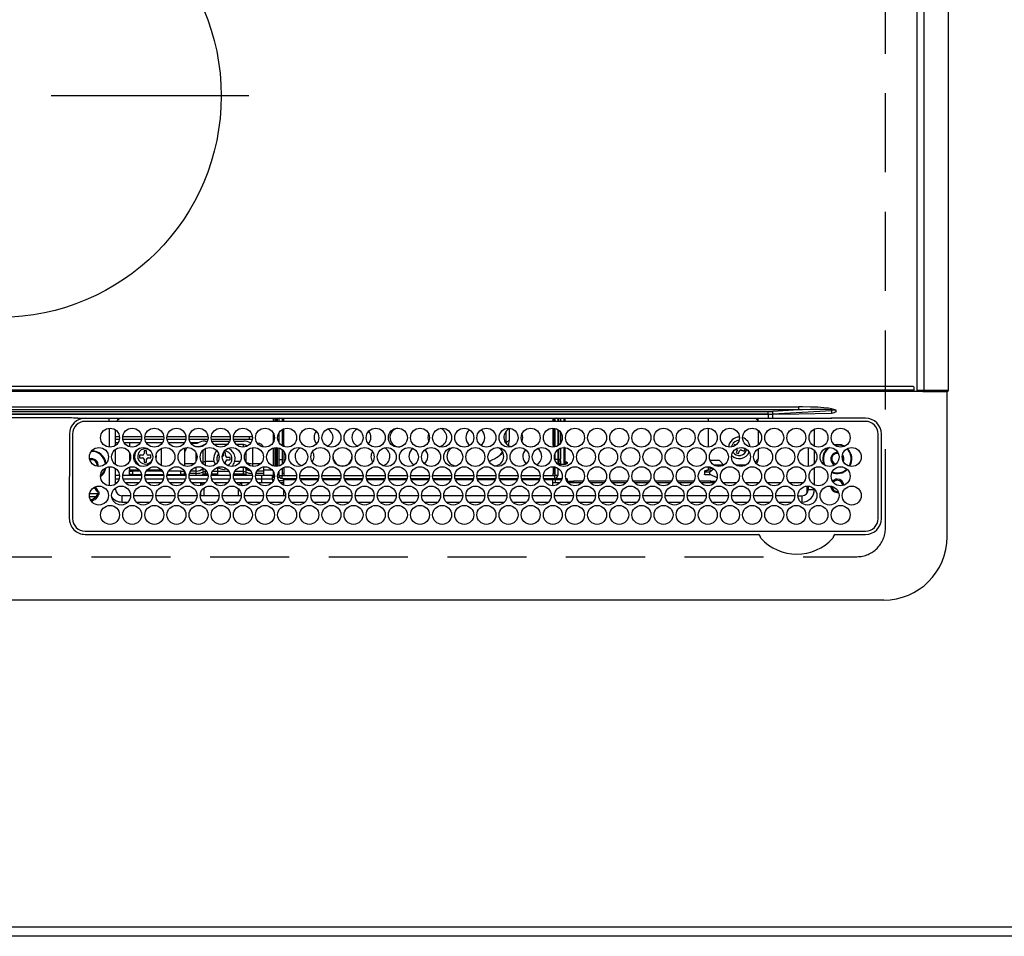
# Model space of a CAD drawing. Extents: x 28111 to 54242, y 210 to 8610.
# Drawn here: x 30665 to 30976, y 5002 to 5292 of the extents above; entities that cross this region are included whole.
import ezdxf

# ---------------------------------------------------------------- set-up
doc = ezdxf.new("R2010")
doc.units = 0
doc.header["$LTSCALE"] = 50
doc.header["$MEASUREMENT"] = 0
doc.linetypes.add('CENTER', pattern=[2, 1.25, -0.25, 0.25, -0.25])
doc.linetypes.add('DASHED', pattern=[0.75, 0.5, -0.25])
for name, color, linetype in [('111-壁仕上', 3, 'CONTINUOUS'), ('126-甲板', 2, 'CONTINUOUS'), ('150-機器', 8, 'CONTINUOUS')]:
    doc.layers.add(name, color=color, linetype=linetype)

msp = doc.modelspace()

# ---------------------------------------------------------------- linework, layer by layer
at = {"layer": '111-壁仕上', "ltscale": 2}
msp.add_line((31125.53, 5002.42), (28250.69, 5002.42), dxfattribs=at)
at = {"layer": '126-甲板', "linetype": 'DASHED'}
for p, q in [((30938.73, 5131.42), (30938.73, 5575.42)), ((30387.73, 5122.42), (30929.73, 5122.42))]:
    msp.add_line(p, q, dxfattribs=at)
at = {"layer": '126-甲板'}
msp.add_lwpolyline([(29284.53, 5005.42), (31122.53, 5005.42), (31122.53, 5652.42), (29284.53, 5652.42)], close=True, dxfattribs=at)
at = {"layer": '126-甲板', "linetype": 'DASHED'}
msp.add_arc((30929.73, 5131.42), 9, 270, 0, dxfattribs=at)
at = {"layer": '150-機器', "color": 13, "linetype": 'Continuous'}
for p, q in [((30948.63, 5536.39), (30948.63, 5174.99)), ((30950.9, 5536.39), (30950.9, 5174.99)), ((30958.63, 5536.39), (30958.63, 5174.99)), ((30369.63, 5175.19), (30947.83, 5175.19)), ((30947.83, 5174.69), (30369.63, 5174.69)), ((30947.53, 5176.19), (30369.93, 5176.19)), ((30947.83, 5175.19), (30947.83, 5175.89)), ((30947.83, 5174.69), (30947.83, 5175.19)), ((30950.54, 5174.69), (30947.83, 5174.69)), ((30950.4, 5174.99), (30948.63, 5174.99)), ((30948.63, 5174.99), (30948.64, 5174.93)), ((30948.64, 5174.93), (30948.64, 5174.88)), ((30948.64, 5174.88), (30948.66, 5174.83)), ((30948.66, 5174.83), (30948.68, 5174.78)), ((30948.68, 5174.78), (30948.7, 5174.74)), ((30948.7, 5174.74), (30948.73, 5174.72)), ((30948.73, 5174.72), (30948.75, 5174.7)), ((30948.75, 5174.7), (30948.78, 5174.69)), ((30950.9, 5174.99), (30950.4, 5174.99)), ((30950.4, 5174.99), (30950.4, 5174.93)), ((30950.4, 5174.93), (30950.41, 5174.88)), ((30950.41, 5174.88), (30950.42, 5174.83)), ((30950.42, 5174.83), (30950.44, 5174.78)), ((30950.44, 5174.78), (30950.47, 5174.74)), ((30950.47, 5174.74), (30950.49, 5174.72)), ((30950.49, 5174.72), (30950.52, 5174.7)), ((30950.52, 5174.7), (30950.55, 5174.69)), ((30950.54, 5174.69), (30950.55, 5174.69)), ((30950.55, 5174.69), (30950.9, 5174.69)), ((30950.9, 5174.99), (30950.9, 5174.69)), ((30956.63, 5174.99), (30950.9, 5174.99)), ((30950.9, 5174.69), (30956.63, 5174.69)), ((30956.63, 5174.99), (30956.63, 5174.69)), ((30958.63, 5174.99), (30956.63, 5174.99)), ((30956.63, 5174.69), (30958.33, 5174.69)), ((30958.23, 5128.69), (30958.23, 5174.69)), ((30406.08, 5169.77), (30911.39, 5169.77)), ((30911.39, 5168.83), (30406.08, 5168.83)), ((30415.78, 5168.29), (30901.68, 5168.29)), ((30901.68, 5167.51), (30901.68, 5168.29)), ((30911.39, 5168.83), (30903.1, 5168.34)), ((30903.18, 5167.55), (30921.69, 5168.66)), ((30911.39, 5168.83), (30911.39, 5169.77)), ((30921.67, 5168.89), (30921.68, 5168.92)), ((30921.67, 5168.89), (30923.15, 5168.72)), ((30921.68, 5168.92), (30921.69, 5168.95)), ((30921.69, 5168.95), (30921.7, 5168.99)), ((30921.69, 5168.66), (30921.69, 5167.69)), ((30921.7, 5168.99), (30921.71, 5169.02)), ((30921.71, 5169.02), (30921.72, 5169.05)), ((30921.72, 5169.09), (30921.73, 5169.12)), ((30921.72, 5169.05), (30921.72, 5169.09)), ((30921.73, 5169.12), (30921.74, 5169.15)), ((30923.16, 5168.72), (30921.74, 5169.15)), ((30923.15, 5168.72), (30923.18, 5168.71)), ((30923.18, 5168.71), (30923.16, 5168.72)), ((30923.18, 5168.19), (30923.18, 5168.71)), ((30901.68, 5167.51), (30415.78, 5167.51)), ((30765.63, 5167.39), (30658.73, 5167.39)), ((30680.72, 5166.28), (30658.73, 5166.28)), ((30683.45, 5166.19), (30805.66, 5166.19)), ((30685.73, 5166.05), (30685.73, 5166.19)), ((30685.73, 5165.19), (30685.73, 5165.29)), ((30932.43, 5165.19), (30685.73, 5165.19)), ((30693.33, 5165.19), (30693.33, 5166.19)), ((30745.23, 5165.19), (30745.23, 5166.19)), ((30745.73, 5166.19), (30745.73, 5165.19)), ((30746.03, 5166.19), (30746.03, 5165.19)), ((30746.53, 5165.19), (30746.53, 5166.19)), ((30746.98, 5165.89), (30746.98, 5165.19)), ((30747.08, 5166.09), (30747.08, 5166.19)), ((30747.98, 5166.22), (30747.98, 5165.19)), ((30748.08, 5165.19), (30748.08, 5166.19)), ((30748.48, 5165.19), (30748.48, 5166.19)), ((30901.68, 5167.39), (30765.63, 5167.39)), ((30805.66, 5166.19), (30901.68, 5166.19)), ((30833.68, 5165.19), (30833.68, 5166.19)), ((30834.08, 5165.19), (30834.08, 5166.19)), ((30834.18, 5166.22), (30834.18, 5165.19)), ((30835.08, 5166.09), (30835.08, 5166.19)), ((30835.18, 5165.89), (30835.18, 5165.19)), ((30835.53, 5165.19), (30835.53, 5166.19)), ((30836.03, 5166.19), (30836.03, 5165.19)), ((30837.03, 5166.19), (30837.03, 5165.19)), ((30837.53, 5165.19), (30837.53, 5166.19)), ((30882.73, 5166.19), (30882.73, 5165.19)), ((30898.53, 5165.32), (30897.66, 5166.19)), ((30898.53, 5165.32), (30898.53, 5165.19)), ((30901.68, 5167.51), (30901.68, 5167.39)), ((30901.68, 5167.39), (30901.68, 5166.19)), ((30903.18, 5167.39), (30901.68, 5167.39)), ((30901.68, 5166.19), (30903.09, 5166.19)), ((30903.09, 5166.19), (30921.05, 5166.19)), ((30903.18, 5167.39), (30903.18, 5167.55)), ((30911.32, 5167.52), (30903.18, 5167.39)), ((30921.69, 5167.69), (30911.32, 5167.52)), ((30921.05, 5166.19), (30921.57, 5166.19)), ((30923.18, 5166.21), (30921.57, 5166.19)), ((30921.57, 5166.19), (30921.57, 5166.05)), ((30921.58, 5165.28), (30921.58, 5165.19)), ((30932.43, 5166.21), (30923.18, 5166.21)), ((30693.33, 5163.03), (30693.33, 5157.05)), ((30695.33, 5157.61), (30695.33, 5162.48)), ((30746.98, 5161.54), (30746.98, 5158.55)), ((30747.98, 5162.58), (30747.98, 5157.5)), ((30748.08, 5157.67), (30748.08, 5162.64)), ((30748.48, 5157.67), (30748.48, 5162.83)), ((30818.83, 5158.46), (30818.83, 5162.1)), ((30819.83, 5159.35), (30819.83, 5162.84)), ((30833.68, 5157.67), (30833.68, 5163.04)), ((30834.08, 5157.67), (30834.08, 5163)), ((30834.18, 5162.98), (30834.18, 5157.1)), ((30835.18, 5162.58), (30835.18, 5157.5)), ((30835.53, 5157.76), (30835.53, 5162.32)), ((30836.03, 5161.77), (30836.03, 5158.31)), ((30882.73, 5163.04), (30882.73, 5157.05)), ((30898.53, 5162.32), (30898.53, 5157.76)), ((30916.33, 5157.32), (30916.33, 5162.77)), ((30680.73, 5161.19), (30680.71, 5134.49)), ((30681.73, 5161.19), (30681.73, 5134.49)), ((30695.33, 5160.42), (30696.56, 5160.42)), ((30696.52, 5159.42), (30695.33, 5159.42)), ((30697.61, 5160.42), (30703.56, 5160.42)), ((30703.52, 5159.42), (30697.65, 5159.42)), ((30704.61, 5160.42), (30710.56, 5160.42)), ((30710.52, 5159.42), (30704.65, 5159.42)), ((30711.61, 5160.42), (30717.56, 5160.42)), ((30717.52, 5159.42), (30711.65, 5159.42)), ((30718.61, 5160.42), (30724.56, 5160.42)), ((30724.52, 5159.42), (30718.65, 5159.42)), ((30723.63, 5158.94), (30724.37, 5158.94)), ((30725.61, 5160.42), (30731.56, 5160.42)), ((30731.52, 5159.42), (30725.65, 5159.42)), ((30725.79, 5158.94), (30731.37, 5158.94)), ((30732.61, 5160.42), (30737.57, 5160.42)), ((30737.57, 5159.42), (30732.65, 5159.42)), ((30732.79, 5158.94), (30735.83, 5158.94)), ((30737.57, 5160.42), (30737.57, 5159.42)), ((30737.57, 5160.42), (30738.56, 5160.42)), ((30738.52, 5159.42), (30737.57, 5159.42)), ((30738.05, 5158.41), (30737.98, 5158.45)), ((30745.23, 5158.64), (30745.23, 5161.45)), ((30818.81, 5158.16), (30818.83, 5158.46)), ((30818.83, 5158.46), (30819.83, 5159.35)), ((30819.65, 5158.12), (30819.83, 5159.35)), ((30936.43, 5134.49), (30936.43, 5161.19)), ((30937.46, 5134.49), (30937.46, 5161.19)), ((30696.11, 5158.42), (30695.33, 5158.42)), ((30695.33, 5151.51), (30695.33, 5156.38)), ((30703.11, 5158.42), (30698.06, 5158.42)), ((30699.73, 5158.42), (30699.73, 5157.17)), ((30699.73, 5155.35), (30699.73, 5152.54)), ((30705.13, 5155.92), (30704.33, 5155.92)), ((30704.33, 5155.92), (30704.33, 5155.02)), ((30710.11, 5158.42), (30705.06, 5158.42)), ((30705.13, 5155.02), (30705.13, 5155.92)), ((30709.73, 5158.42), (30709.73, 5157.95)), ((30709.73, 5156.62), (30709.73, 5151.26)), ((30717.11, 5158.42), (30712.06, 5158.42)), ((30717.23, 5156.61), (30717.25, 5156.82)), ((30717.23, 5155.52), (30717.23, 5156.61)), ((30717.23, 5151.82), (30717.23, 5155.52)), ((30721.44, 5158.42), (30719.06, 5158.42)), ((30719.15, 5158.28), (30719.23, 5158.28)), ((30719.23, 5158.28), (30720.78, 5158.28)), ((30719.23, 5158.28), (30719.23, 5158.18)), ((30720.83, 5157.19), (30720.64, 5157.19)), ((30720.83, 5157.14), (30720.83, 5157.19)), ((30722.98, 5157.39), (30722.98, 5157.68)), ((30722.98, 5152.31), (30722.98, 5156.08)), ((30723.69, 5156.6), (30723.69, 5152.47)), ((30730.63, 5157.85), (30726.54, 5157.85)), ((30735.78, 5157.85), (30733.54, 5157.85)), ((30735.78, 5157.05), (30735.78, 5157.85)), ((30736.49, 5157.68), (30736.49, 5157.18)), ((30736.49, 5155.45), (30736.49, 5152.43)), ((30738.11, 5158.42), (30738.03, 5158.42)), ((30738.09, 5158.39), (30738.05, 5158.41)), ((30738.63, 5156.91), (30738.63, 5151.82)), ((30740.15, 5158.28), (30740.23, 5158.28)), ((30740.23, 5158.18), (30740.23, 5158.28)), ((30745.23, 5151.07), (30745.23, 5156.82)), ((30745.73, 5156.92), (30745.73, 5150.96)), ((30746.03, 5156.94), (30746.03, 5150.94)), ((30746.53, 5150.98), (30746.53, 5156.91)), ((30746.98, 5156.8), (30746.98, 5153.12)), ((30747.98, 5156.26), (30747.98, 5153.12)), ((30748.08, 5157.44), (30748.08, 5157.67)), ((30748.08, 5157.67), (30748.48, 5157.67)), ((30748.08, 5151.71), (30748.08, 5156.18)), ((30748.48, 5157.67), (30748.48, 5157.25)), ((30748.48, 5155.74), (30748.48, 5152.14)), ((30791.08, 5157.12), (30790.92, 5157.12)), ((30791.74, 5157.05), (30791.08, 5157.12)), ((30817.04, 5154.73), (30817.73, 5155.52)), ((30819.46, 5157.6), (30819.65, 5158.12)), ((30827.08, 5157.12), (30826.42, 5157.05)), ((30827.24, 5157.12), (30827.08, 5157.12)), ((30834.08, 5157.67), (30833.68, 5157.67)), ((30833.68, 5157.67), (30833.68, 5157.04)), ((30834.08, 5157.08), (30834.08, 5157.67)), ((30835.18, 5156.26), (30835.18, 5153.12)), ((30835.53, 5153.24), (30835.53, 5156.51)), ((30836.03, 5156.75), (30836.03, 5153.24)), ((30837.03, 5156.94), (30837.03, 5151.95)), ((30837.24, 5156.94), (30837.03, 5156.94)), ((30837.03, 5156.94), (30837.03, 5156.94)), ((30837.53, 5152.39), (30837.53, 5156.91)), ((30890.2, 5157.16), (30890.29, 5157.68)), ((30891, 5157.84), (30890.79, 5157.29)), ((30891.43, 5157.68), (30891, 5157.84)), ((30891.84, 5156.12), (30891.51, 5155.28)), ((30892.26, 5155), (30892.58, 5155.84)), ((30893.23, 5156.12), (30894.07, 5155.8)), ((30893.43, 5156.91), (30893.41, 5156.92)), ((30893.52, 5156.87), (30893.43, 5156.91)), ((30894.36, 5156.55), (30893.52, 5156.87)), ((30894.07, 5155.8), (30894.36, 5156.55)), ((30898.53, 5156.51), (30898.53, 5153.32)), ((30914.33, 5156.93), (30914.33, 5150.95)), ((30916.33, 5151.96), (30916.33, 5155.93)), ((30923.53, 5157.92), (30922.57, 5157.82)), ((30923.53, 5157.72), (30922.77, 5157.65)), ((30924.83, 5157.73), (30923.53, 5157.92)), ((30924.77, 5157.54), (30923.53, 5157.72)), ((30923.53, 5155.42), (30923.7, 5155.41)), ((30925.58, 5157.21), (30924.77, 5157.54)), ((30925.82, 5157.31), (30924.83, 5157.73)), ((30703.83, 5154.52), (30702.93, 5154.52)), ((30702.93, 5154.52), (30702.93, 5153.72)), ((30702.93, 5153.72), (30703.83, 5153.72)), ((30704.33, 5153.22), (30704.33, 5152.32)), ((30704.33, 5152.32), (30705.13, 5152.32)), ((30705.13, 5152.32), (30705.13, 5153.22)), ((30706.53, 5154.52), (30705.63, 5154.52)), ((30705.63, 5153.72), (30706.53, 5153.72)), ((30706.53, 5153.72), (30706.53, 5154.52)), ((30708.12, 5153.84), (30708.1, 5153.64)), ((30708.12, 5154.41), (30708.12, 5153.84)), ((30720.83, 5152.74), (30720.83, 5155.14)), ((30722.76, 5152.2), (30722.98, 5152.31)), ((30722.98, 5151.81), (30722.98, 5152.31)), ((30726.47, 5152.47), (30723.69, 5152.47)), ((30723.69, 5152.47), (30723.69, 5151.29)), ((30728.08, 5153.82), (30727.93, 5153.82)), ((30727.93, 5153.82), (30727.93, 5153.02)), ((30727.93, 5153.02), (30727.94, 5153.02)), ((30729.33, 5155.14), (30729.33, 5154.32)), ((30730.13, 5155.22), (30729.37, 5155.22)), ((30730.13, 5154.32), (30730.13, 5155.22)), ((30730.13, 5151.66), (30730.13, 5152.52)), ((30731.53, 5153.82), (30730.63, 5153.82)), ((30730.63, 5153.02), (30731.53, 5153.02)), ((30731.53, 5153.02), (30731.53, 5153.82)), ((30734.7, 5152.47), (30733, 5152.47)), ((30746.98, 5153.12), (30746.98, 5151.08)), ((30746.98, 5153.12), (30747.98, 5153.12)), ((30747.98, 5153.12), (30747.98, 5151.62)), ((30816.47, 5154.21), (30817.04, 5154.73)), ((30834.18, 5154.71), (30834.18, 5153.12)), ((30835.18, 5153.12), (30834.2, 5153.12)), ((30835.18, 5153.12), (30835.18, 5151.62)), ((30835.53, 5153.24), (30836.03, 5153.24)), ((30835.53, 5152.7), (30835.53, 5153.24)), ((30835.53, 5152.7), (30836.03, 5152.7)), ((30835.53, 5151.88), (30835.53, 5152.7)), ((30836.03, 5152.7), (30836.03, 5153.24)), ((30836.03, 5152.7), (30836.03, 5151.88)), ((30837.53, 5152.39), (30837.63, 5152.39)), ((30837.63, 5151.95), (30837.63, 5152.39)), ((30837.63, 5152.39), (30837.73, 5152.39)), ((30837.73, 5152.39), (30837.82, 5152.38)), ((30837.82, 5152.38), (30837.91, 5152.36)), ((30837.91, 5152.36), (30837.99, 5152.33)), ((30837.99, 5152.33), (30838.05, 5152.29)), ((30838.05, 5152.29), (30838.09, 5152.25)), ((30838.09, 5152.25), (30838.12, 5152.21)), ((30838.12, 5152.21), (30838.13, 5152.17)), ((30886.23, 5152.82), (30883.3, 5152.82)), ((30886.23, 5152.82), (30887.66, 5151.39)), ((30891.51, 5155.28), (30892.26, 5155)), ((30897.55, 5152.34), (30898.53, 5153.32)), ((30925.09, 5154.12), (30925.15, 5153.99)), ((30925.15, 5153.99), (30925.28, 5153.32)), ((30925.28, 5153.32), (30925.25, 5152.96)), ((30689.48, 5151.32), (30689.45, 5151.01)), ((30693.33, 5150.83), (30693.33, 5144.85)), ((30695.33, 5145.41), (30695.33, 5150.28)), ((30699.73, 5150.72), (30699.73, 5149.92)), ((30699.73, 5149.42), (30699.73, 5149.92)), ((30699.73, 5149.92), (30702.75, 5149.92)), ((30699.73, 5148.42), (30699.73, 5149.42)), ((30699.73, 5149.42), (30700.73, 5149.42)), ((30700.73, 5149.42), (30700.73, 5148.42)), ((30703.13, 5149.42), (30700.73, 5149.42)), ((30710.13, 5149.42), (30705.03, 5149.42)), ((30705.42, 5149.92), (30709.73, 5149.92)), ((30709.73, 5149.93), (30709.73, 5149.92)), ((30709.73, 5149.92), (30709.73, 5149.75)), ((30709.73, 5149.75), (30709.74, 5149.61)), ((30709.74, 5149.61), (30709.76, 5149.5)), ((30709.76, 5149.5), (30709.8, 5149.44)), ((30709.8, 5149.44), (30709.87, 5149.42)), ((30715.98, 5149.42), (30712.03, 5149.42)), ((30715.98, 5148.42), (30715.98, 5149.42)), ((30715.98, 5149.42), (30716.98, 5149.42)), ((30716.98, 5149.42), (30716.98, 5148.42)), ((30716.98, 5149.42), (30717.13, 5149.42)), ((30717.23, 5151.07), (30717.23, 5151.82)), ((30720.2, 5151.82), (30717.23, 5151.82)), ((30717.23, 5148.76), (30717.23, 5149.25)), ((30720.83, 5149.45), (30719.05, 5149.45)), ((30720.83, 5149.45), (30720.83, 5150.75)), ((30720.83, 5148.76), (30720.83, 5149.45)), ((30722.67, 5152.16), (30722.76, 5152.2)), ((30722.98, 5150.35), (30722.98, 5150.5)), ((30722.98, 5150.35), (30723.05, 5150.41)), ((30722.98, 5149.18), (30722.98, 5150.35)), ((30722.98, 5148.36), (30722.98, 5149.18)), ((30723.05, 5150.41), (30723.08, 5150.44)), ((30723.69, 5149.98), (30723.69, 5149.32)), ((30723.69, 5149.32), (30723.69, 5148.5)), ((30724.19, 5149.32), (30723.69, 5149.32)), ((30727.63, 5149.32), (30725.97, 5149.32)), ((30727.63, 5150.65), (30727.52, 5150.65)), ((30727.63, 5150.65), (30727.63, 5150.69)), ((30727.63, 5149.32), (30727.63, 5150.65)), ((30727.63, 5149.42), (30731.13, 5149.42)), ((30727.63, 5148.5), (30727.63, 5149.32)), ((30730.54, 5150.12), (30729.73, 5150.02)), ((30735.78, 5149.32), (30732.97, 5149.32)), ((30735.78, 5150.65), (30734.52, 5150.65)), ((30735.78, 5150.65), (30735.78, 5150.84)), ((30735.78, 5149.32), (30735.78, 5150.65)), ((30735.78, 5148.5), (30735.78, 5149.32)), ((30736.49, 5150.7), (30736.49, 5150.35)), ((30736.49, 5150.35), (30736.49, 5149.18)), ((30736.49, 5149.18), (30736.49, 5148.36)), ((30741.2, 5151.82), (30738.63, 5151.82)), ((30738.63, 5151.82), (30738.63, 5150.98)), ((30742.23, 5149.45), (30740.05, 5149.45)), ((30742.23, 5149.45), (30742.23, 5150.82)), ((30742.23, 5149.91), (30744.75, 5149.91)), ((30742.23, 5148.76), (30742.23, 5149.45)), ((30745.23, 5147.52), (30745.23, 5149.25)), ((30746.98, 5149.34), (30746.98, 5148.12)), ((30747.98, 5150.38), (30747.98, 5148.12)), ((30747.98, 5149.91), (30748.08, 5149.91)), ((30748.08, 5148.72), (30748.08, 5150.44)), ((30748.48, 5150.63), (30748.48, 5148.72)), ((30833.68, 5150.84), (30833.68, 5148.72)), ((30834.08, 5148.72), (30834.08, 5150.8)), ((30834.18, 5150.78), (30834.18, 5148.12)), ((30835.18, 5151.71), (30837.63, 5151.71)), ((30835.18, 5150.38), (30835.18, 5148.12)), ((30836.03, 5151.88), (30835.53, 5151.88)), ((30835.53, 5151.71), (30835.53, 5151.88)), ((30836.03, 5151.71), (30836.03, 5151.88)), ((30837.63, 5151.95), (30837.03, 5151.95)), ((30837.73, 5151.72), (30837.63, 5151.71)), ((30837.82, 5151.73), (30837.73, 5151.72)), ((30837.91, 5151.75), (30837.82, 5151.73)), ((30837.99, 5151.78), (30837.91, 5151.75)), ((30838.05, 5151.81), (30837.99, 5151.78)), ((30838.09, 5151.85), (30838.05, 5151.81)), ((30838.12, 5151.9), (30838.09, 5151.85)), ((30838.13, 5151.94), (30838.12, 5151.9)), ((30838.13, 5152.17), (30838.13, 5151.94)), ((30881.53, 5149.42), (30881.54, 5149.46)), ((30881.53, 5149.42), (30881.53, 5148.51)), ((30881.54, 5149.46), (30881.57, 5149.5)), ((30881.57, 5149.5), (30881.62, 5149.54)), ((30881.62, 5149.1), (30881.57, 5149.06)), ((30881.62, 5149.54), (30881.68, 5149.58)), ((30881.68, 5149.13), (30881.62, 5149.1)), ((30881.68, 5149.58), (30881.75, 5149.61)), ((30881.75, 5149.16), (30881.68, 5149.13)), ((30881.75, 5149.61), (30881.84, 5149.63)), ((30881.84, 5149.18), (30881.75, 5149.16)), ((30881.84, 5149.63), (30881.94, 5149.64)), ((30881.94, 5149.19), (30881.84, 5149.18)), ((30881.94, 5149.64), (30882.03, 5149.64)), ((30882.03, 5149.2), (30881.94, 5149.19)), ((30882.73, 5149.64), (30882.03, 5149.64)), ((30882.03, 5149.64), (30882.03, 5149.2)), ((30882.03, 5149.2), (30883.23, 5149.2)), ((30882.73, 5150.84), (30882.73, 5149.64)), ((30883.23, 5150.77), (30883.23, 5149.2)), ((30884.25, 5150.34), (30883.23, 5150.34)), ((30884.46, 5150.18), (30883.23, 5149.09)), ((30883.23, 5148.28), (30883.23, 5149.09)), ((30887.54, 5151.32), (30884.63, 5151.32)), ((30894.54, 5151.32), (30891.63, 5151.32)), ((30916.33, 5145.12), (30916.33, 5150.57)), ((30695.33, 5148.22), (30696.56, 5148.22)), ((30696.44, 5146.92), (30695.33, 5146.92)), ((30697.61, 5148.22), (30703.56, 5148.22)), ((30703.44, 5146.92), (30697.73, 5146.92)), ((30700.73, 5148.42), (30699.73, 5148.42)), ((30700.73, 5148.42), (30703.53, 5148.42)), ((30704.61, 5148.22), (30710.56, 5148.22)), ((30704.64, 5148.42), (30710.53, 5148.42)), ((30710.44, 5146.92), (30704.73, 5146.92)), ((30711.61, 5148.22), (30717.56, 5148.22)), ((30711.64, 5148.42), (30715.98, 5148.42)), ((30717.44, 5146.92), (30711.73, 5146.92)), ((30716.98, 5148.42), (30715.98, 5148.42)), ((30717.23, 5148.42), (30716.98, 5148.42)), ((30717.23, 5148.22), (30717.23, 5148.76)), ((30717.44, 5148.76), (30717.23, 5148.76)), ((30718.61, 5148.22), (30724.56, 5148.22)), ((30720.83, 5148.76), (30718.73, 5148.76)), ((30724.44, 5146.92), (30718.73, 5146.92)), ((30720.83, 5148.22), (30720.83, 5148.76)), ((30722.64, 5148.22), (30722.76, 5148.26)), ((30722.76, 5148.26), (30722.98, 5148.36)), ((30722.98, 5148.22), (30722.98, 5148.36)), ((30724.51, 5148.5), (30723.69, 5148.5)), ((30723.69, 5148.5), (30723.69, 5148.22)), ((30725.61, 5148.22), (30731.56, 5148.22)), ((30727.63, 5148.5), (30725.66, 5148.5)), ((30731.44, 5146.92), (30725.73, 5146.92)), ((30727.63, 5148.22), (30727.63, 5148.5)), ((30732.61, 5148.22), (30738.56, 5148.22)), ((30735.78, 5148.5), (30732.66, 5148.5)), ((30738.44, 5146.92), (30732.73, 5146.92)), ((30735.78, 5148.22), (30735.78, 5148.5)), ((30736.49, 5148.36), (30736.49, 5148.22)), ((30736.49, 5148.36), (30736.71, 5148.26)), ((30736.71, 5148.26), (30736.83, 5148.22)), ((30739.61, 5148.22), (30741.43, 5148.22)), ((30742.23, 5148.76), (30739.73, 5148.76)), ((30741.43, 5146.92), (30739.73, 5146.92)), ((30741.43, 5148.22), (30741.43, 5146.92)), ((30741.43, 5148.22), (30744.93, 5148.22)), ((30741.43, 5146.92), (30741.43, 5145.82)), ((30744.93, 5146.92), (30741.43, 5146.92)), ((30742.23, 5148.22), (30742.23, 5148.76)), ((30744.93, 5146.92), (30744.93, 5148.22)), ((30745.55, 5147.42), (30744.93, 5147.42)), ((30745.22, 5146.42), (30745.05, 5146.42)), ((30745.57, 5147.52), (30745.23, 5147.52)), ((30747.27, 5147.42), (30746.61, 5147.42)), ((30748.58, 5146.42), (30746.94, 5146.42)), ((30746.98, 5148.12), (30747.98, 5148.12)), ((30747.98, 5147.12), (30747.98, 5148.12)), ((30747.98, 5148.12), (30752.57, 5148.12)), ((30747.98, 5147.12), (30752.49, 5147.12)), ((30748.48, 5148.72), (30748.08, 5148.72)), ((30748.58, 5148.72), (30748.48, 5148.72)), ((30748.58, 5148.72), (30748.58, 5148.12)), ((30748.58, 5146.72), (30748.58, 5147.12)), ((30748.58, 5145.01), (30748.58, 5146.72)), ((30752.36, 5146.72), (30748.58, 5146.72)), ((30753.6, 5148.12), (30759.57, 5148.12)), ((30753.67, 5147.12), (30759.49, 5147.12)), ((30759.36, 5146.72), (30753.8, 5146.72)), ((30760.6, 5148.12), (30766.57, 5148.12)), ((30760.67, 5147.12), (30766.49, 5147.12)), ((30766.36, 5146.72), (30760.8, 5146.72)), ((30767.6, 5148.12), (30773.57, 5148.12)), ((30767.67, 5147.12), (30773.49, 5147.12)), ((30773.36, 5146.72), (30767.8, 5146.72)), ((30774.6, 5148.12), (30780.57, 5148.12)), ((30774.67, 5147.12), (30780.49, 5147.12)), ((30780.36, 5146.72), (30774.8, 5146.72)), ((30781.6, 5148.12), (30787.57, 5148.12)), ((30781.67, 5147.12), (30787.49, 5147.12)), ((30787.36, 5146.72), (30781.8, 5146.72)), ((30788.6, 5148.12), (30794.57, 5148.12)), ((30788.67, 5147.12), (30794.49, 5147.12)), ((30794.36, 5146.72), (30788.8, 5146.72)), ((30795.6, 5148.12), (30801.57, 5148.12)), ((30795.67, 5147.12), (30801.49, 5147.12)), ((30801.36, 5146.72), (30795.8, 5146.72)), ((30802.6, 5148.12), (30808.57, 5148.12)), ((30802.67, 5147.12), (30808.49, 5147.12)), ((30808.36, 5146.72), (30802.8, 5146.72)), ((30809.6, 5148.12), (30815.57, 5148.12)), ((30809.67, 5147.12), (30815.49, 5147.12)), ((30815.36, 5146.72), (30809.8, 5146.72)), ((30816.6, 5148.12), (30822.57, 5148.12)), ((30816.67, 5147.12), (30822.49, 5147.12)), ((30822.36, 5146.72), (30816.8, 5146.72)), ((30823.6, 5148.12), (30829.57, 5148.12)), ((30823.67, 5147.12), (30829.49, 5147.12)), ((30829.36, 5146.72), (30823.8, 5146.72)), ((30830.6, 5148.12), (30834.18, 5148.12)), ((30830.67, 5147.12), (30834.18, 5147.12)), ((30833.58, 5146.72), (30830.8, 5146.72)), ((30833.58, 5148.72), (30833.58, 5148.12)), ((30833.58, 5148.72), (30833.68, 5148.72)), ((30833.58, 5147.12), (30833.58, 5146.72)), ((30834.03, 5146.73), (30833.58, 5146.93)), ((30833.58, 5144.84), (30833.58, 5146.72)), ((30833.68, 5148.72), (30834.08, 5148.72)), ((30834.03, 5147.12), (30834.03, 5146.73)), ((30836.37, 5146.73), (30834.03, 5146.73)), ((30835.18, 5148.12), (30834.18, 5148.12)), ((30834.18, 5147.12), (30834.18, 5148.12)), ((30834.43, 5145.82), (30834.43, 5146.73)), ((30834.51, 5147.17), (30836.51, 5147.17)), ((30837.66, 5147.17), (30837.73, 5147.17)), ((30837.73, 5147.17), (30837.82, 5147.16)), ((30837.82, 5146.71), (30837.8, 5146.71)), ((30837.82, 5147.16), (30837.91, 5147.13)), ((30837.91, 5146.69), (30837.82, 5146.71)), ((30837.91, 5147.13), (30837.99, 5147.11)), ((30837.99, 5146.66), (30837.91, 5146.69)), ((30837.99, 5147.11), (30838.05, 5147.07)), ((30838.05, 5146.63), (30837.99, 5146.66)), ((30838.05, 5147.07), (30838.09, 5147.03)), ((30838.09, 5146.59), (30838.05, 5146.63)), ((30838.09, 5147.03), (30838.12, 5146.99)), ((30838.12, 5146.55), (30838.09, 5146.59)), ((30838.12, 5146.99), (30838.13, 5146.95)), ((30838.13, 5146.5), (30838.12, 5146.55)), ((30838.13, 5146.95), (30838.13, 5146.32)), ((30838.13, 5146.11), (30838.13, 5146.32)), ((30838.13, 5146.32), (30840.13, 5146.32)), ((30840.13, 5146.32), (30840.13, 5145.82)), ((30843.17, 5146.32), (30840.13, 5146.32)), ((30850.17, 5146.32), (30845, 5146.32)), ((30857.17, 5146.32), (30852, 5146.32)), ((30864.17, 5146.32), (30859, 5146.32)), ((30871.17, 5146.32), (30866, 5146.32)), ((30878.17, 5146.32), (30873, 5146.32)), ((30883.53, 5146.32), (30880, 5146.32)), ((30881.54, 5149.02), (30881.53, 5148.97)), ((30881.54, 5148.47), (30881.53, 5148.51)), ((30881.57, 5149.06), (30881.54, 5149.02)), ((30881.57, 5148.42), (30881.54, 5148.47)), ((30881.62, 5148.38), (30881.57, 5148.42)), ((30881.68, 5148.35), (30881.62, 5148.38)), ((30881.75, 5148.32), (30881.68, 5148.35)), ((30881.84, 5148.3), (30881.75, 5148.32)), ((30881.94, 5148.29), (30881.84, 5148.3)), ((30882.03, 5148.28), (30881.94, 5148.29)), ((30883.53, 5148.28), (30882.03, 5148.28)), ((30885.53, 5147.37), (30883.53, 5148.28)), ((30883.53, 5145.82), (30883.53, 5146.32)), ((30883.53, 5146.32), (30885.17, 5146.32)), ((30885.53, 5147.37), (30885.53, 5147.3)), ((30689.48, 5142.87), (30689.9, 5142.87)), ((30689.9, 5142.87), (30690.11, 5142.87)), ((30695.33, 5143.69), (30694.8, 5143.69)), ((30695.33, 5145.82), (30695.8, 5145.82)), ((30695.33, 5143.69), (30695.33, 5144.18)), ((30698.37, 5145.82), (30702.8, 5145.82)), ((30705.37, 5145.82), (30709.8, 5145.82)), ((30712.37, 5145.82), (30716.8, 5145.82)), ((30719.37, 5145.82), (30722.33, 5145.82)), ((30722.33, 5144.94), (30722.33, 5145.82)), ((30722.33, 5145.82), (30722.97, 5145.18)), ((30722.33, 5145.82), (30723.8, 5145.82)), ((30722.33, 5141.69), (30722.33, 5142.94)), ((30723.33, 5141.69), (30723.33, 5144.18)), ((30726.37, 5145.82), (30730.8, 5145.82)), ((30733.37, 5145.82), (30735.13, 5145.82)), ((30734.13, 5143.93), (30734.13, 5141.69)), ((30734.4, 5145.09), (30735.13, 5145.82)), ((30735.13, 5145.82), (30735.13, 5144.88)), ((30735.13, 5145.82), (30737.8, 5145.82)), ((30740.37, 5145.82), (30744.8, 5145.82)), ((30747.37, 5145.82), (30748.58, 5145.82)), ((30748.58, 5141.69), (30748.58, 5143.4)), ((30833.58, 5145.82), (30835.8, 5145.82)), ((30838.37, 5145.82), (30842.8, 5145.82)), ((30845.37, 5145.82), (30849.8, 5145.82)), ((30852.37, 5145.82), (30856.8, 5145.82)), ((30859.37, 5145.82), (30863.8, 5145.82)), ((30866.37, 5145.82), (30870.8, 5145.82)), ((30873.37, 5145.82), (30877.8, 5145.82)), ((30880.37, 5145.82), (30884.8, 5145.82)), ((30887.37, 5145.82), (30891.8, 5145.82)), ((30894.37, 5145.82), (30898.8, 5145.82)), ((30901.37, 5145.82), (30905.8, 5145.82)), ((30908.37, 5145.82), (30912.8, 5145.82)), ((30914.03, 5142.64), (30914.03, 5144.74)), ((30914.33, 5144.73), (30914.33, 5143.69)), ((30914.33, 5143.69), (30916.33, 5143.69)), ((30916.33, 5143.69), (30916.33, 5143.73)), ((30687.1, 5141.42), (30689.19, 5141.42)), ((30687.16, 5142.42), (30690.14, 5142.42)), ((30687.33, 5140.72), (30687.26, 5140.74)), ((30688.13, 5140.42), (30687.39, 5140.42)), ((30688.13, 5140.72), (30688.13, 5140.31)), ((30688.13, 5140.31), (30688.13, 5140.09)), ((30689.9, 5142.07), (30689.48, 5142.07)), ((30690.11, 5142.07), (30689.9, 5142.07)), ((30697.33, 5141.69), (30697.33, 5139.69)), ((30700.08, 5141.69), (30697.33, 5141.69)), ((30707.08, 5141.69), (30701.08, 5141.69)), ((30714.08, 5141.69), (30708.08, 5141.69)), ((30721.08, 5141.69), (30715.08, 5141.69)), ((30728.08, 5141.69), (30722.08, 5141.69)), ((30735.08, 5141.69), (30729.08, 5141.69)), ((30742.08, 5141.69), (30736.08, 5141.69)), ((30749.08, 5141.69), (30743.08, 5141.69)), ((30756.08, 5141.69), (30750.08, 5141.69)), ((30763.08, 5141.69), (30757.08, 5141.69)), ((30770.08, 5141.69), (30764.08, 5141.69)), ((30777.08, 5141.69), (30771.08, 5141.69)), ((30784.08, 5141.69), (30778.08, 5141.69)), ((30791.08, 5141.69), (30785.08, 5141.69)), ((30798.08, 5141.69), (30792.08, 5141.69)), ((30805.08, 5141.69), (30799.08, 5141.69)), ((30812.08, 5141.69), (30806.08, 5141.69)), ((30819.08, 5141.69), (30813.08, 5141.69)), ((30826.08, 5141.69), (30820.08, 5141.69)), ((30833.08, 5141.69), (30827.08, 5141.69)), ((30840.08, 5141.69), (30834.08, 5141.69)), ((30847.08, 5141.69), (30841.08, 5141.69)), ((30854.08, 5141.69), (30848.08, 5141.69)), ((30861.08, 5141.69), (30855.08, 5141.69)), ((30868.08, 5141.69), (30862.08, 5141.69)), ((30875.08, 5141.69), (30869.08, 5141.69)), ((30882.08, 5141.69), (30876.08, 5141.69)), ((30889.08, 5141.69), (30883.08, 5141.69)), ((30896.08, 5141.69), (30890.08, 5141.69)), ((30903.08, 5141.69), (30897.08, 5141.69)), ((30910.08, 5141.69), (30904.08, 5141.69)), ((30911.08, 5141.69), (30912.33, 5141.69)), ((30912.33, 5141.69), (30912.33, 5139.69)), ((30697.33, 5139.69), (30699.27, 5139.69)), ((30701.89, 5139.69), (30706.27, 5139.69)), ((30708.89, 5139.69), (30713.27, 5139.69)), ((30715.89, 5139.69), (30720.27, 5139.69)), ((30722.89, 5139.69), (30727.27, 5139.69)), ((30729.89, 5139.69), (30734.27, 5139.69)), ((30736.89, 5139.69), (30741.27, 5139.69)), ((30743.89, 5139.69), (30748.27, 5139.69)), ((30750.89, 5139.69), (30755.27, 5139.69)), ((30757.89, 5139.69), (30762.27, 5139.69)), ((30764.89, 5139.69), (30769.27, 5139.69)), ((30771.89, 5139.69), (30776.27, 5139.69)), ((30778.89, 5139.69), (30783.27, 5139.69)), ((30785.89, 5139.69), (30790.27, 5139.69)), ((30792.89, 5139.69), (30797.27, 5139.69)), ((30799.89, 5139.69), (30804.27, 5139.69)), ((30806.89, 5139.69), (30811.27, 5139.69)), ((30813.89, 5139.69), (30818.27, 5139.69)), ((30820.89, 5139.69), (30825.27, 5139.69)), ((30827.89, 5139.69), (30832.27, 5139.69)), ((30834.89, 5139.69), (30839.27, 5139.69)), ((30841.89, 5139.69), (30846.27, 5139.69)), ((30848.89, 5139.69), (30853.27, 5139.69)), ((30855.89, 5139.69), (30860.27, 5139.69)), ((30862.89, 5139.69), (30867.27, 5139.69)), ((30869.89, 5139.69), (30874.27, 5139.69)), ((30876.89, 5139.69), (30881.27, 5139.69)), ((30883.89, 5139.69), (30888.27, 5139.69)), ((30890.89, 5139.69), (30895.27, 5139.69)), ((30897.89, 5139.69), (30902.27, 5139.69)), ((30904.89, 5139.69), (30909.27, 5139.69)), ((30911.89, 5139.69), (30912.33, 5139.69)), ((30685.73, 5130.49), (30932.43, 5130.49)), ((30902.17, 5130.49), (30902.14, 5130.37)), ((30685.73, 5129.47), (30898.47, 5129.47)), ((30898.47, 5129.47), (30898.63, 5129.46)), ((30922.83, 5129.46), (30922.91, 5129.47)), ((30922.91, 5129.47), (30922.99, 5129.47)), ((30922.99, 5129.47), (30932.43, 5129.47)), ((30938.23, 5108.69), (30379.23, 5108.69))]:
    msp.add_line(p, q, dxfattribs=at)
at = {"layer": '150-機器', "color": 161, "linetype": 'CENTER'}
msp.add_line((30737.5, 5268.07), (30581.53, 5268.07), dxfattribs=at)
at = {"layer": '150-機器', "color": 13, "linetype": 'Continuous'}
for points in [[(30901.68, 5168.29), (30903.1, 5168.34)], [(30921.74, 5169.15), (30920.7, 5169.35), (30919.23, 5169.52), (30917.36, 5169.64), (30915.1, 5169.73), (30912.5, 5169.77), (30911.39, 5169.77)], [(30921.67, 5168.89), (30920.64, 5168.95), (30919.19, 5168.97), (30917.32, 5168.97), (30915.08, 5168.93), (30912.49, 5168.87), (30911.39, 5168.83)], [(30923.18, 5168.71), (30921.69, 5168.66)], [(30901.68, 5167.51), (30903.18, 5167.55)]]:
    msp.add_lwpolyline(points, dxfattribs=at)
for centre, radius in [((30658.73, 5268.07), 70), ((30693.58, 5160.04), 3), ((30700.58, 5160.04), 3), ((30707.58, 5160.04), 3), ((30714.58, 5160.04), 3), ((30721.58, 5160.04), 3), ((30728.58, 5160.04), 3), ((30735.58, 5160.04), 3), ((30742.58, 5160.04), 3), ((30749.58, 5160.04), 3), ((30756.58, 5160.04), 3), ((30763.58, 5160.04), 3), ((30770.58, 5160.04), 3), ((30777.58, 5160.04), 3), ((30784.58, 5160.04), 3), ((30791.58, 5160.04), 3), ((30798.58, 5160.04), 3), ((30805.58, 5160.04), 3), ((30812.58, 5160.04), 3), ((30819.58, 5160.04), 3), ((30826.58, 5160.04), 3), ((30833.58, 5160.04), 3), ((30840.58, 5160.04), 3), ((30847.58, 5160.04), 3), ((30854.58, 5160.04), 3), ((30861.58, 5160.04), 3), ((30868.58, 5160.04), 3), ((30875.58, 5160.04), 3), ((30882.58, 5160.04), 3), ((30889.58, 5160.04), 3), ((30896.58, 5160.04), 3), ((30903.58, 5160.04), 3), ((30910.58, 5160.04), 3), ((30917.58, 5160.04), 3), ((30924.58, 5160.04), 3), ((30690.08, 5153.94), 3), ((30697.08, 5153.94), 3), ((30704.08, 5153.94), 3), ((30711.08, 5153.94), 3), ((30718.08, 5153.94), 3), ((30725.08, 5153.94), 3), ((30732.08, 5153.94), 3), ((30739.08, 5153.94), 3), ((30746.08, 5153.94), 3), ((30753.08, 5153.94), 3), ((30760.08, 5153.94), 3), ((30767.08, 5153.94), 3), ((30774.08, 5153.94), 3), ((30781.08, 5153.94), 3), ((30788.08, 5153.94), 3), ((30795.08, 5153.94), 3), ((30802.08, 5153.94), 3), ((30809.08, 5153.94), 3), ((30816.08, 5153.94), 3), ((30823.08, 5153.94), 3), ((30830.08, 5153.94), 3), ((30837.08, 5153.94), 3), ((30844.08, 5153.94), 3), ((30851.08, 5153.94), 3), ((30858.08, 5153.94), 3), ((30865.08, 5153.94), 3), ((30872.08, 5153.94), 3), ((30879.08, 5153.94), 3), ((30886.08, 5153.94), 3), ((30893.08, 5153.94), 3), ((30900.08, 5153.94), 3), ((30907.08, 5153.94), 3), ((30914.08, 5153.94), 3), ((30921.08, 5153.94), 3), ((30928.08, 5153.94), 3), ((30693.58, 5147.84), 3), ((30700.58, 5147.84), 3), ((30707.58, 5147.84), 3), ((30714.58, 5147.84), 3), ((30721.58, 5147.84), 3), ((30728.58, 5147.84), 3), ((30735.58, 5147.84), 3), ((30742.58, 5147.84), 3), ((30749.58, 5147.84), 3), ((30756.58, 5147.84), 3), ((30763.58, 5147.84), 3), ((30770.58, 5147.84), 3), ((30777.58, 5147.84), 3), ((30784.58, 5147.84), 3), ((30791.58, 5147.84), 3), ((30798.58, 5147.84), 3), ((30805.58, 5147.84), 3), ((30812.58, 5147.84), 3), ((30819.58, 5147.84), 3), ((30826.58, 5147.84), 3), ((30833.58, 5147.84), 3), ((30840.58, 5147.84), 3), ((30847.58, 5147.84), 3), ((30854.58, 5147.84), 3), ((30861.58, 5147.84), 3), ((30868.58, 5147.84), 3), ((30875.58, 5147.84), 3), ((30882.58, 5147.84), 3), ((30889.58, 5147.84), 3), ((30896.58, 5147.84), 3), ((30903.58, 5147.84), 3), ((30910.58, 5147.84), 3), ((30917.58, 5147.84), 3), ((30924.58, 5147.84), 3), ((30690.08, 5141.74), 3), ((30697.08, 5141.74), 3), ((30704.08, 5141.74), 3), ((30711.08, 5141.74), 3), ((30718.08, 5141.74), 3), ((30725.08, 5141.74), 3), ((30732.08, 5141.74), 3), ((30739.08, 5141.74), 3), ((30746.08, 5141.74), 3), ((30753.08, 5141.74), 3), ((30760.08, 5141.74), 3), ((30767.08, 5141.74), 3), ((30774.08, 5141.74), 3), ((30781.08, 5141.74), 3), ((30788.08, 5141.74), 3), ((30795.08, 5141.74), 3), ((30802.08, 5141.74), 3), ((30809.08, 5141.74), 3), ((30816.08, 5141.74), 3), ((30823.08, 5141.74), 3), ((30830.08, 5141.74), 3), ((30837.08, 5141.74), 3), ((30844.08, 5141.74), 3), ((30851.08, 5141.74), 3), ((30858.08, 5141.74), 3), ((30865.08, 5141.74), 3), ((30872.08, 5141.74), 3), ((30879.08, 5141.74), 3), ((30886.08, 5141.74), 3), ((30893.08, 5141.74), 3), ((30900.08, 5141.74), 3), ((30907.08, 5141.74), 3), ((30914.08, 5141.74), 3), ((30921.08, 5141.74), 3), ((30928.08, 5141.74), 3), ((30693.58, 5135.64), 3), ((30700.58, 5135.64), 3), ((30707.58, 5135.64), 3), ((30714.58, 5135.64), 3), ((30721.58, 5135.64), 3), ((30728.58, 5135.64), 3), ((30735.58, 5135.64), 3), ((30742.58, 5135.64), 3), ((30749.58, 5135.64), 3), ((30756.58, 5135.64), 3), ((30763.58, 5135.64), 3), ((30770.58, 5135.64), 3), ((30777.58, 5135.64), 3), ((30784.58, 5135.64), 3), ((30791.58, 5135.64), 3), ((30798.58, 5135.64), 3), ((30805.58, 5135.64), 3), ((30812.58, 5135.64), 3), ((30819.58, 5135.64), 3), ((30826.58, 5135.64), 3), ((30833.58, 5135.64), 3), ((30840.58, 5135.64), 3), ((30847.58, 5135.64), 3), ((30854.58, 5135.64), 3), ((30861.58, 5135.64), 3), ((30868.58, 5135.64), 3), ((30875.58, 5135.64), 3), ((30882.58, 5135.64), 3), ((30889.58, 5135.64), 3), ((30896.58, 5135.64), 3), ((30903.58, 5135.64), 3), ((30910.58, 5135.64), 3), ((30917.58, 5135.64), 3), ((30924.58, 5135.64), 3)]:
    msp.add_circle(centre, radius, dxfattribs=at)
for centre, radius, start, end in [((30947.53, 5175.89), 0.3, 360, 90), ((30958.33, 5174.99), 0.3, 270, 360), ((30893.96, 5167.07), 9.23, 3.0363, 7.9053), ((30908.26, 5167.86), 13.45, 3.4239, 4.3709), ((31100.81, 4634.32), 562.64, 108.4029, 108.5635), ((30680.69, 5122.88), 43.4, 86.3599, 89.9706), ((30685.73, 5161.19), 5, 90, 180), ((30685.73, 5161.19), 4, 90, 180), ((30697.33, 5164.19), 2, 90, 150), ((30747.35, 5165.82), 0.376, 97.392, 169.7044), ((30834.81, 5165.82), 0.376, 10.3009, 82.5948), ((30896.53, 5165.32), 2, 360, 26.1934), ((30899.1, 5167.09), 4.09, 347.262, 4.1834), ((30932.43, 5161.19), 5.03, 0.0499, 89.9501), ((30932.43, 5161.19), 4, 360, 90), ((30761.08, 5160.12), 3, 139.5847, 222.3848), ((30761.08, 5160.12), 3, 292.8647, 63.5909), ((30773.08, 5160.12), 3, 116.4091, 247.1353), ((30773.08, 5160.12), 3, 317.6152, 40.4152), ((30785.08, 5160.12), 3, 103.6315, 273.9571), ((30797.08, 5160.12), 3, 281.545, 72.5507), ((30809.08, 5160.12), 3, 126.9615, 235.5708), ((30809.08, 5160.12), 3, 304.4292, 53.0385), ((30821.08, 5160.12), 3, 107.4494, 258.4551), ((30720.81, 5159.79), 1.51, 268.8001, 296.9717), ((30723.54, 5154.42), 4.52, 88.8026, 116.9723), ((30735.93, 5154.42), 4.52, 63.0277, 91.1974), ((30797.08, 5160.12), 3, 157.2623, 204.3493), ((30821.08, 5160.12), 3, 335.6507, 22.7376), ((30892.53, 5156.82), 3.4, 89.2455, 175.6965), ((30892.5, 5156.86), 2.35, 92.1739, 159.4622), ((30892.53, 5156.82), 3.4, 5.0081, 72.0113), ((30687.73, 5151.32), 4.4, 5.4014, 90), ((30687.73, 5151.32), 4.6, 7.4356, 88.8406), ((30704.73, 5154.12), 3.4, 146.3964, 244.1253), ((30704.72, 5154.12), 2.4, 48.4974, 270.2081), ((30718.89, 5155.44), 1.66, 115.5931, 177.3916), ((30720.93, 5161.71), 4.51, 268.8, 296.9734), ((30723.65, 5156.36), 1.48, 90.8953, 117.0589), ((30729.73, 5153.42), 3.4, 133.8139, 213.36), ((30729.76, 5153.43), 2.37, 359.6489, 88.8672), ((30729.73, 5153.42), 3.4, 313.2301, 71.8476), ((30735.81, 5156.34), 1.51, 63.0316, 91.1921), ((30738.14, 5160.71), 3.45, 241.3339, 251.7838), ((30740.35, 5156.34), 1.94, 22.0643, 93.4982), ((30755.08, 5154.12), 3, 114.6181, 255.5167), ((30755.08, 5154.12), 3, 324.4656, 31.4715), ((30779.08, 5154.12), 3, 148.5285, 215.5344), ((30779.08, 5154.12), 3, 284.4832, 65.3817), ((30791.08, 5154.12), 3, 123.441, 243.3255), ((30791.08, 5154.12), 3, 309.3219, 45.6006), ((30803.08, 5154.12), 3, 109.8024, 270.3119), ((30807.54, 5166.75), 15.38, 292.5054, 311.9904), ((30815.08, 5154.12), 3, 269.688, 70.1975), ((30827.08, 5154.12), 3, 134.3995, 230.6781), ((30827.08, 5154.12), 3, 296.6744, 56.5588), ((30892.53, 5156.82), 3.4, 224.8298, 336.8129), ((30892.52, 5156.76), 2.36, 212.7379, 348.8092), ((30891.37, 5156.3), 0.5, 338.9188, 40.6476), ((30893.05, 5155.66), 0.5, 68.9188, 158.9188), ((30923.53, 5153.32), 4.6, 128.6441, 202.8348), ((30923.53, 5153.32), 4.4, 124.5881, 206.8909), ((30923.53, 5153.32), 2.1, 90, 245.9772), ((30923.53, 5153.32), 4.4, 328.8905, 46.6953), ((30923.53, 5153.32), 4.6, 329.6975, 45.8883), ((30687.73, 5151.32), 2.1, 350.0153, 106.2609), ((30687.73, 5151.32), 1.75, 0, 106.5106), ((30703.83, 5155.02), 0.5, 270, 0), ((30703.83, 5153.22), 0.5, 0, 90), ((30704.75, 5154.07), 2.35, 269.4893, 336.6168), ((30705.63, 5155.02), 0.5, 180, 270), ((30705.63, 5153.22), 0.5, 90, 180), ((30723.66, 5150.96), 1.5, 88.8003, 116.9763), ((30729.54, 5153.44), 2.23, 137.6379, 208.4817), ((30728.83, 5154.32), 0.5, 300.0676, 360), ((30730.63, 5154.32), 0.5, 180, 270), ((30730.63, 5152.52), 0.5, 90, 180), ((30729.8, 5153.39), 2.33, 294.0303, 0.7571), ((30738.55, 5156.42), 4.6, 245.1108, 271.055), ((30767.08, 5154.12), 3, 181.6938, 358.3062), ((30896.53, 5153.32), 2, 313.6054, 0), ((30923.53, 5153.32), 1.75, 78.6737, 252.8084), ((30923.53, 5153.32), 2.1, 336.6037, 38.9822), ((30687.73, 5151.32), 4.6, 308.3299, 350.2137), ((30687.73, 5151.32), 4.4, 310.4168, 348.1268), ((30720.83, 5152.45), 3, 270, 315.573), ((30720.94, 5153.87), 5.11, 268.8262, 293.4876), ((30723.65, 5147.62), 1.7, 88.8312, 113.4827), ((30729.73, 5153.42), 3.4, 231.8555, 270), ((30735.78, 5149.65), 1, 44.427, 90), ((30735.81, 5147.62), 1.7, 66.5177, 91.1686), ((30738.63, 5152.45), 3, 224.427, 259.4728), ((30738.5, 5153.79), 5.03, 246.4236, 269.2709), ((30837.68, 5151.24), 0.707, 56.2436, 93.6871), ((30923.53, 5153.32), 4.6, 248.3311, 313.3728), ((30923.53, 5153.32), 4.4, 248.5075, 313.1964), ((30723.65, 5146.8), 1.7, 88.8237, 113.4902), ((30735.81, 5146.8), 1.7, 66.5103, 91.176), ((30746.03, 5146.92), 1.1, 180, 215.8453), ((30747.98, 5148.12), 1, 180, 270), ((30834.18, 5148.12), 1, 270, 0), ((30923.53, 5144.82), 2.1, 90, 135.9879), ((30923.53, 5144.82), 1.75, 90, 138.258), ((30923.53, 5144.82), 2.1, 5.7005, 90), ((30923.53, 5144.82), 1.75, 3.4296, 90), ((30687.73, 5142.47), 1.8, 12.8697, 71.0077), ((30687.73, 5142.47), 2.2, 10.4757, 62.7376), ((30687.73, 5142.47), 2.41, 350.4514, 9.5486), ((30697.33, 5143.69), 2, 180, 270), ((30912.33, 5143.69), 4, 270, 360), ((30912.33, 5143.69), 2, 270, 360), ((30923.53, 5144.82), 2.1, 182.6763, 280.2734), ((30923.53, 5144.82), 1.75, 185.3114, 277.6396), ((30687.73, 5142.47), 2.41, 266.7819, 279.5486), ((30687.73, 5142.47), 2.2, 280.4757, 349.5243), ((30687.73, 5142.47), 1.8, 282.8697, 347.1303), ((30697.33, 5143.69), 4, 216.3893, 270), ((30685.73, 5134.49), 5.02, 180, 270.0007), ((30685.73, 5134.49), 4, 180, 270), ((30932.43, 5134.49), 4, 270, 360), ((30932.43, 5134.5), 5.03, 270.0492, 359.9508), ((30897.79, 5128.14), 1.57, 3.5909, 57.4553), ((30910.73, 5138.69), 15.45, 222.5616, 317.4384), ((30923.68, 5128.14), 1.58, 122.9347, 176.2949), ((30938.23, 5128.69), 20, 270, 0)]:
    msp.add_arc(centre, radius, start, end, dxfattribs=at)

doc.saveas('drawing.dxf')
